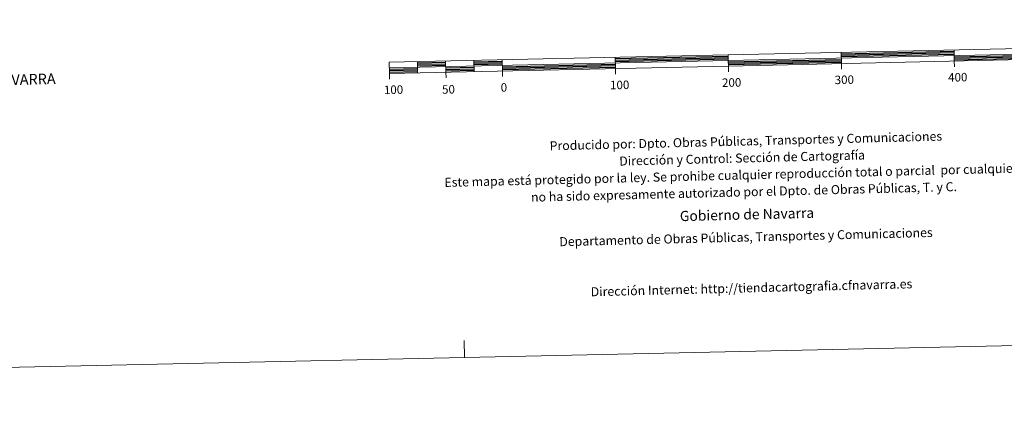
# Model space of a CAD drawing. Units: metres. Extents: x 647197 to 651715, y 4743493 to 4746559.
# Drawn here: x 649217 to 650088, y 4743493 to 4743843 of the extents above; entities that cross this region are included whole.
import ezdxf
from ezdxf.enums import TextEntityAlignment as Align

# ---------------------------------------------------------------- set-up
doc = ezdxf.new("R2010")
doc.units = ezdxf.units.M
doc.header["$MEASUREMENT"] = 0
doc.layers.add('Level 63', color=7, linetype='Continuous', lineweight=0)
doc.styles.add('Arial', font='ARIAL.TTF', dxfattribs={"height": 0.2})

msp = doc.modelspace()

# ---------------------------------------------------------------- linework, layer by layer
at = {"layer": 'Level 63', "linetype": 'Continuous', "lineweight": 0}
msp.add_lwpolyline([(647261.23, 4743492.57), (647196.61, 4746461.82), (651650.48, 4746558.79), (651715.11, 4743589.55), (647261.23, 4743492.57)], close=True, dxfattribs=at)
at = {"layer": 'Level 63', "linetype": 'Continuous', "lineweight": 13}
for points in [[(649844.06, 4743801.67), (650143.98, 4743808.2), (650143.77, 4743818.19), (649543.92, 4743805.13), (649544.14, 4743795.13), (649844.06, 4743801.67)], [(649544.03, 4743800.13), (650143.87, 4743813.19)], [(649844.17, 4743796.64), (649843.84, 4743811.66)], [(649943.81, 4743813.84), (649944.03, 4743803.84)], [(650043.79, 4743816.02), (650044.01, 4743806.02)], [(649568.91, 4743805.68), (649569.13, 4743795.68)], [(649593.9, 4743806.22), (649594.12, 4743796.22)], [(649618.9, 4743806.76), (649619.11, 4743796.77)], [(649643.89, 4743807.31), (649644.11, 4743797.31)], [(649743.87, 4743809.49), (649744.08, 4743799.49)], [(649944.14, 4743798.84), (649944.03, 4743803.84)], [(650044.12, 4743801.02), (650044.01, 4743806.02)], [(649544.25, 4743790.14), (649544.14, 4743795.13)], [(649594.23, 4743791.22), (649594.12, 4743796.22)], [(649644.22, 4743792.31), (649644.11, 4743797.31)], [(649744.19, 4743794.49), (649744.08, 4743799.49)]]:
    msp.add_lwpolyline(points, dxfattribs=at)
at = {"layer": 'Level 63', "linetype": 'Continuous', "lineweight": 30}
for points in [[(649943.84, 4743812.59), (650043.82, 4743814.77)], [(649943.87, 4743811.34), (650043.84, 4743813.52)], [(649943.9, 4743810.09), (650043.87, 4743812.27)], [(650043.93, 4743809.77), (650143.9, 4743811.95)], [(649568.94, 4743804.43), (649593.93, 4743804.97)], [(649568.96, 4743803.18), (649593.96, 4743803.72)], [(649618.92, 4743805.51), (649643.92, 4743806.06)], [(649618.95, 4743804.26), (649643.94, 4743804.81)], [(649618.98, 4743803.02), (649643.97, 4743803.56)], [(649644.03, 4743801.06), (649744, 4743803.24)], [(649743.89, 4743808.24), (649843.87, 4743810.41)], [(649743.92, 4743806.99), (649843.89, 4743809.16)], [(649743.95, 4743805.74), (649843.92, 4743807.91)], [(649843.98, 4743805.41), (649943.95, 4743807.59)], [(649844.01, 4743804.17), (649943.98, 4743806.34)], [(649844.03, 4743802.91), (649944.01, 4743805.09)], [(650043.95, 4743808.52), (650143.93, 4743810.69)], [(650043.98, 4743807.27), (650143.95, 4743809.45)], [(649544.05, 4743798.88), (649569.05, 4743799.43)], [(649544.08, 4743797.63), (649569.07, 4743798.18)], [(649544.11, 4743796.38), (649569.1, 4743796.93)], [(649568.99, 4743801.93), (649593.98, 4743802.47)], [(649594.04, 4743799.97), (649619.03, 4743800.52)], [(649594.07, 4743798.72), (649619.06, 4743799.27)], [(649594.09, 4743797.47), (649619.09, 4743798.01)], [(649644.05, 4743799.81), (649744.03, 4743801.99)], [(649644.08, 4743798.56), (649744.06, 4743800.74)]]:
    msp.add_lwpolyline(points, dxfattribs=at)
at = {"layer": 'Level 63', "linetype": 'Continuous', "lineweight": 0}
msp.add_lwpolyline([(649610.64, 4743543.73), (649610.32, 4743558.73)], dxfattribs=at)

# ---------------------------------------------------------------- texts
at = {"layer": 'Level 63', "linetype": 'Continuous', "lineweight": 0, "style": 'Arial'}
for s, height, rotation, p in [('COMUNIDAD FORAL DE NAVARRA', 9.3598, 1.51301, (649053.01, 4743785.33)), ('Producido por: Dpto. Obras Públicas, Transportes y Comunicaciones', 8, 1.43042, (649685.91, 4743731.01)), ('Dirección y Control: Sección de Cartografía', 8, 1.43042, (649747.53, 4743717.54)), ('Este mapa está protegido por la ley. Se prohibe cualquier reproducción total o parcial  por cualquier medio si', 7.99998, 1.43042, (649592.8, 4743698.67)), ('no ha sido expresamente autorizado por el Dpto. de Obras Públicas, T. y C.', 8, 1.43042, (649669.45, 4743685.58)), ('Gobierno de Navarra', 9, 1.43042, (649801.14, 4743668.86)), ('Departamento de Obras Públicas, Transportes y Comunicaciones', 8, 1.43042, (649694.48, 4743646.19)), ('Dirección Internet: http://tiendacartografia.cfnavarra.es', 8, 1.43042, (649722.25, 4743601.88))]:
    msp.add_text(s, height=height, rotation=rotation, dxfattribs=at).set_placement(p, align=Align.MIDDLE_LEFT)
for s, p in [('400', (650047.03, 4743791.72)), ('0', (649645.46, 4743782.72)), ('100', (649747.89, 4743784.94)), ('200', (649846.96, 4743787.1)), ('300', (649946.67, 4743789.54)), ('100', (649547.79, 4743780.71)), ('50', (649596.39, 4743781))]:
    msp.add_text(s, height=7.5, rotation=1.24806, dxfattribs=at).set_placement(p, align=Align.MIDDLE_CENTER)

doc.saveas('drawing.dxf')
